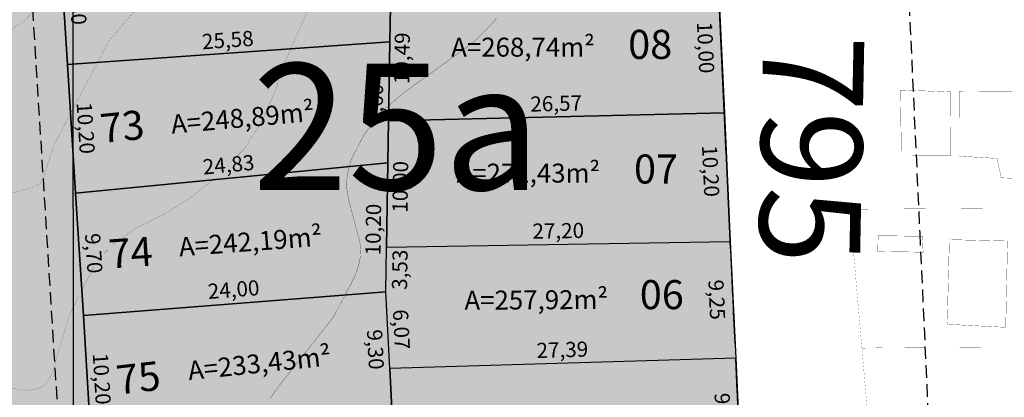
# Model space of a CAD drawing. Units: millimetres. Extents: x 187936 to 191541, y 1679407 to 1682605.
# Drawn here: x 190464 to 190542, y 1680501 to 1680531 of the extents above; entities that cross this region are included whole.
import ezdxf
from ezdxf.enums import TextEntityAlignment as Align

# ---------------------------------------------------------------- set-up
doc = ezdxf.new("R2010")
doc.units = ezdxf.units.MM
doc.header["$MEASUREMENT"] = 0
doc.linetypes.add('ACAD_ISO02W100', pattern=[15, 12, -3])
doc.linetypes.add('DASHED', pattern=[0.75, 0.5, -0.25])
for name, color, linetype in [('coordenadas', 2, 'Continuous'), ('U-coordenadas', 21, 'Continuous'), ('U-hachura_matrícula', 254, 'Continuous'), ('U-lotes', 1, 'Continuous'), ('U-lotes cotas', 40, 'Continuous'), ('U-lotes número', 21, 'Continuous'), ('U-lotes área', 3, 'Continuous'), ('U-matrícula', 84, 'Continuous'), ('U-medidas_matrícula', 40, 'Continuous'), ('U-quadra texto', 254, 'Continuous'), ('U-quadras', 1, 'Continuous'), ('U-traçado viário', 2, 'DASHED'), ('U_altimetria', 252, 'Continuous'), ('V-CURVA_DE_NIVEL', 251, 'Continuous'), ('V-CURVA_MESTRA', 251, 'Continuous'), ('V-LOTE', 253, 'Continuous'), ('V-PREDIO', 253, 'Continuous'), ('X-LIMITE_5000', 253, 'Continuous')]:
    doc.layers.add(name, color=color, linetype=linetype)
doc.styles.add('Arial', font='arial.ttf')
doc.styles.get("Standard").update_dxf_attribs({"font": 'ariblk.ttf'})
doc.dimstyles.new('santa rosa lotes', dxfattribs={"dimtxt": 1.2, "dimasz": 1, "dimexe": 1.24, "dimexo": 0.625, "dimgap": 0.2, "dimtad": 1, "dimzin": 1, "dimtxsty": 'Arial', "dimblk": 'NONE', "dimcen": 0, "dimse1": 1, "dimse2": 1, "dimsd1": 1, "dimsd2": 1, "dimadec": 0, "dimazin": 0, "dimtfac": 1, "dimtmove": 0, "dimatfit": 3, "dimldrblk": 'NONE', "dimfxl": 1, "dimarcsym": 0})

# ---------------------------------------------------------------- blocks, each defined once
blk = doc.blocks.new('704YIIIP')
at = {"layer": 'V-LOTE', "const_width": 0.01}
for points in [[(190544.76, 1680515.65), (190529.34, 1680515.56), (190533.62, 1680466.46), (190537.85, 1680421.72), (190539.99, 1680388.52)], [(190530.3, 1680504.56), (190532.37, 1680504.6), (190547.3, 1680504.69)]]:
    blk.add_lwpolyline(points, dxfattribs=at)
at = {"layer": 'V-PREDIO', "const_width": 0.02}
for points in [[(190533.35, 1680524.99), (190533.42, 1680519.8), (190537.3, 1680519.78), (190537.34, 1680524.85), (190533.35, 1680524.99)], [(190538, 1680524.87), (190538.01, 1680519.76), (190540.99, 1680519.58), (190541.33, 1680518.04), (190544.07, 1680517.97), (190543.71, 1680524.84), (190538, 1680524.87)], [(190531.58, 1680513.46), (190531.56, 1680512.21), (190535.14, 1680512.16), (190535.09, 1680513.42), (190531.58, 1680513.46)], [(190537.22, 1680513.15), (190537.05, 1680506.45), (190541.68, 1680506.21), (190541.82, 1680513.04), (190537.22, 1680513.15)]]:
    blk.add_lwpolyline(points, dxfattribs=at)
blk = doc.blocks.new('*D1611')
at = {"layer": 'U-lotes cotas', "color": 0, "ltscale": 2, "transparency": 16777216, "insert": (190494.336, 1680498.217), "char_height": 1.2, "attachment_point": 5, "rotation": 272.91106, "style": 'Arial'}
blk.add_mtext('9,60', dxfattribs=at)
blk = doc.blocks.new('_None')
blk = doc.blocks.new('*D1612')
at = {"layer": 'U-lotes cotas', "color": 0, "ltscale": 2, "transparency": 16777216, "insert": (190519.149, 1680499.422), "char_height": 1.2, "attachment_point": 5, "rotation": 272.65031, "style": 'Arial'}
blk.add_mtext('9,25', dxfattribs=at)
blk = doc.blocks.new('*D1613')
at = {"layer": 'U-lotes cotas', "color": 0, "ltscale": 2, "transparency": 16777216, "insert": (190493.706, 1680506.038), "char_height": 1.2, "attachment_point": 5, "rotation": 272.91101, "style": 'Arial'}
blk.add_mtext('6,07', dxfattribs=at)
blk = doc.blocks.new('*D1615')
at = {"layer": 'U-lotes cotas', "color": 0, "ltscale": 2, "transparency": 16777216, "insert": (190470.004, 1680502.124), "char_height": 1.2, "attachment_point": 5, "rotation": 273.45492, "style": 'Arial'}
blk.add_mtext('10,20', dxfattribs=at)
blk = doc.blocks.new('*D1616')
at = {"layer": 'U-lotes cotas', "color": 0, "ltscale": 2, "transparency": 16777216, "insert": (190491.655, 1680504.446), "char_height": 1.2, "attachment_point": 5, "rotation": 272.91101, "style": 'Arial'}
blk.add_mtext('9,30', dxfattribs=at)
blk = doc.blocks.new('*D1617')
at = {"layer": 'U-lotes cotas', "color": 0, "ltscale": 2, "transparency": 16777216, "insert": (190469.366, 1680512.057), "char_height": 1.2, "attachment_point": 5, "rotation": 273.68564, "style": 'Arial'}
blk.add_mtext('9,70', dxfattribs=at)
blk = doc.blocks.new('*D1618')
at = {"layer": 'U-lotes cotas', "color": 0, "ltscale": 2, "transparency": 16777216, "insert": (190468.735, 1680521.971), "char_height": 1.2, "attachment_point": 5, "rotation": 273.62354, "style": 'Arial'}
blk.add_mtext('10,20', dxfattribs=at)
blk = doc.blocks.new('*D1619')
at = {"layer": 'U-lotes cotas', "color": 0, "ltscale": 2, "transparency": 16777216, "insert": (190468.081, 1680532.184), "char_height": 1.2, "attachment_point": 5, "rotation": 273.62274, "style": 'Arial'}
blk.add_mtext('10,30', dxfattribs=at)
blk = doc.blocks.new('*D1625')
at = {"layer": 'U-lotes cotas', "color": 0, "ltscale": 2, "transparency": 16777216, "insert": (190506.601, 1680504.281), "char_height": 1.2, "attachment_point": 5, "rotation": 1.68256, "style": 'Arial'}
blk.add_mtext('27,39', dxfattribs=at)
blk = doc.blocks.new('*D1626')
at = {"layer": 'U-lotes cotas', "color": 0, "ltscale": 2, "transparency": 16777216, "insert": (190518.661, 1680508.39), "char_height": 1.2, "attachment_point": 5, "rotation": 272.65031, "style": 'Arial'}
blk.add_mtext('9,25', dxfattribs=at)
blk = doc.blocks.new('*D1627')
at = {"layer": 'U-lotes cotas', "color": 0, "ltscale": 2, "transparency": 16777216, "insert": (190506.274, 1680513.699), "char_height": 1.2, "attachment_point": 5, "rotation": 0.93705, "style": 'Arial'}
blk.add_mtext('27,20', dxfattribs=at)
blk = doc.blocks.new('*D1628')
at = {"layer": 'U-lotes cotas', "color": 0, "ltscale": 2, "transparency": 16777216, "insert": (190480.595, 1680509.049), "char_height": 1.2, "attachment_point": 5, "rotation": 4.46166, "style": 'Arial'}
blk.add_mtext('24,00', dxfattribs=at)
blk = doc.blocks.new('*D1629')
at = {"layer": 'U-lotes cotas', "color": 0, "ltscale": 2, "transparency": 16777216, "insert": (190480.201, 1680518.936), "char_height": 1.2, "attachment_point": 5, "rotation": 5.51717, "style": 'Arial'}
blk.add_mtext('24,83', dxfattribs=at)
blk = doc.blocks.new('*D1630')
at = {"layer": 'U-lotes cotas', "color": 0, "ltscale": 2, "transparency": 16777216, "insert": (190493.933, 1680517.33), "char_height": 1.2, "attachment_point": 5, "rotation": 89.06351, "style": 'Arial'}
blk.add_mtext('10,00', dxfattribs=at)
blk = doc.blocks.new('*D1631')
at = {"layer": 'U-lotes cotas', "color": 0, "ltscale": 2, "transparency": 16777216, "insert": (190506.112, 1680523.776), "char_height": 1.2, "attachment_point": 5, "rotation": 1.38954, "style": 'Arial'}
blk.add_mtext('26,57', dxfattribs=at)
blk = doc.blocks.new('*D1632')
at = {"layer": 'U-lotes cotas', "color": 0, "ltscale": 2, "transparency": 16777216, "insert": (190518.18, 1680518.571), "char_height": 1.2, "attachment_point": 5, "rotation": 272.65031, "style": 'Arial'}
blk.add_mtext('10,20', dxfattribs=at)
blk = doc.blocks.new('*D1634')
at = {"layer": 'U-lotes cotas', "color": 0, "ltscale": 2, "transparency": 16777216, "insert": (190517.779, 1680528.351), "char_height": 1.2, "attachment_point": 5, "rotation": 272.65031, "style": 'Arial'}
blk.add_mtext('10,00', dxfattribs=at)
blk = doc.blocks.new('*D1641')
at = {"layer": 'U-lotes cotas', "color": 0, "ltscale": 2, "transparency": 16777216, "insert": (190491.792, 1680513.946), "char_height": 1.2, "attachment_point": 5, "rotation": 89.06974, "style": 'Arial'}
blk.add_mtext('10,20', dxfattribs=at)
blk = doc.blocks.new('*D1642')
at = {"layer": 'U-lotes cotas', "color": 0, "ltscale": 2, "transparency": 16777216, "insert": (190491.953, 1680523.891), "char_height": 1.2, "attachment_point": 5, "rotation": 89.05946, "style": 'Arial'}
blk.add_mtext('9,60', dxfattribs=at)
blk = doc.blocks.new('*D1643')
at = {"layer": 'U-lotes cotas', "color": 0, "ltscale": 2, "transparency": 16777216, "insert": (190494.064, 1680527.506), "char_height": 1.2, "attachment_point": 5, "rotation": 89.06476, "style": 'Arial'}
blk.add_mtext('10,49', dxfattribs=at)
blk = doc.blocks.new('*D1645')
at = {"layer": 'U-lotes cotas', "color": 0, "ltscale": 2, "transparency": 16777216, "insert": (190492.133, 1680534.855), "char_height": 1.2, "attachment_point": 5, "rotation": 89.06476, "style": 'Arial'}
blk.add_mtext('12,20', dxfattribs=at)
blk = doc.blocks.new('*D1664')
at = {"layer": 'U-lotes cotas', "color": 0, "ltscale": 2, "transparency": 16777216, "insert": (190480.134, 1680528.803), "char_height": 1.2, "attachment_point": 5, "rotation": 4.02682, "style": 'Arial'}
blk.add_mtext('25,58', dxfattribs=at)
blk = doc.blocks.new('matrícula_santarosa_set07')
at = {"layer": 'U-matrícula', "color": 5, "linetype": 'ACAD_ISO02W100', "lineweight": 30}
blk.add_lwpolyline([(190525.81, 1680385.058), (190504.98, 1680835.05), (190503.084, 1680859.893), (190500.583, 1680922.131), (190179.723, 1680902.791)], dxfattribs=at)
blk = doc.blocks.new('*D4406')
at = {"layer": 'U-lotes cotas', "color": 0, "ltscale": 2, "transparency": 16777216, "insert": (190493.89, 1680510.77), "char_height": 1.2, "attachment_point": 5, "rotation": 89.06476, "style": 'Arial'}
blk.add_mtext('3,53', dxfattribs=at)
blk = doc.blocks.new('704YIIIA')
at = {"layer": 'V-CURVA_DE_NIVEL', "const_width": 0.01}
for points in [[(190494.17, 1680582.68), (190493.49, 1680579.29), (190491.21, 1680574.32), (190490.42, 1680572.09), (190489.31, 1680569.92), (190486.97, 1680566.58), (190485.85, 1680564.29), (190484.87, 1680560.26), (190484.48, 1680557.6), (190483.6, 1680555.65), (190479.4, 1680551.94), (190477.47, 1680550.52), (190476.1, 1680548.89), (190475.2, 1680547.05), (190474.56, 1680546.23), (190471.71, 1680544.13), (190469.76, 1680541.16), (190468.15, 1680539.65), (190466.6, 1680537.11), (190465.06, 1680531.87), (190464.25, 1680530.65), (190462.84, 1680529.66)], [(190500.17, 1680582.94), (190499.79, 1680580.84), (190498.03, 1680575.31), (190496.68, 1680572.22), (190494.92, 1680568.92), (190491.73, 1680560.39), (190490.36, 1680554.9), (190488.3, 1680548.9), (190486.99, 1680546.11), (190486.01, 1680544.48), (190483.28, 1680541.13), (190479.49, 1680537.88), (190474.26, 1680532.97), (190470.74, 1680528.92), (190466.35, 1680520.6), (190465.53, 1680518.03), (190465.25, 1680517.57), (190464.68, 1680517.29), (190460.52, 1680516.14)], [(190486.41, 1680531.23), (190484.57, 1680527.03), (190483.88, 1680524.93), (190482.83, 1680522.53), (190481.42, 1680520.34), (190479.17, 1680518.07), (190477.39, 1680516.61), (190475.05, 1680515.13), (190472.65, 1680513.93), (190470.89, 1680512.62), (190469.71, 1680511.38), (190467.59, 1680507.18), (190466.18, 1680502.42), (190465.64, 1680501.62), (190465.64, 1680501.62), (190465.06, 1680501.34), (190464.16, 1680501.2), (190458.76, 1680502.14)]]:
    blk.add_lwpolyline(points, dxfattribs=at)
at = {"layer": 'V-CURVA_MESTRA', "const_width": 0.02}
blk.add_lwpolyline([(190501.4, 1680530.67), (190501.29, 1680530.54), (190501.19, 1680530.43), (190501.08, 1680530.31), (190500.98, 1680530.2), (190500.86, 1680530.09), (190500.75, 1680529.97), (190500.62, 1680529.83), (190500.48, 1680529.7), (190500.35, 1680529.56), (190500.21, 1680529.43), (190500.09, 1680529.3), (190499.97, 1680529.18), (190499.86, 1680529.06), (190499.75, 1680528.96), (190499.63, 1680528.85), (190499.52, 1680528.75), (190499.39, 1680528.65), (190499.22, 1680528.52), (190498.99, 1680528.35), (190498.67, 1680528.12), (190498.24, 1680527.81), (190497.67, 1680527.4), (190497.02, 1680526.93), (190496.35, 1680526.44), (190495.7, 1680525.97), (190495.13, 1680525.57), (190494.7, 1680525.25), (190494.38, 1680525.02), (190494.16, 1680524.86), (190493.99, 1680524.74), (190493.86, 1680524.64), (190493.75, 1680524.54), (190493.64, 1680524.45), (190493.53, 1680524.36), (190493.44, 1680524.27), (190493.34, 1680524.18), (190493.25, 1680524.1), (190493.15, 1680524.02), (190493.06, 1680523.93), (190492.97, 1680523.85), (190492.87, 1680523.77), (190492.78, 1680523.68), (190492.78, 1680523.68), (190492.68, 1680523.6), (190492.59, 1680523.51), (190492.49, 1680523.41), (190492.4, 1680523.32), (190492.31, 1680523.22), (190492.22, 1680523.11), (190492.13, 1680523), (190492.03, 1680522.89), (190491.94, 1680522.77), (190491.84, 1680522.64), (190491.73, 1680522.52), (190491.63, 1680522.39), (190491.53, 1680522.26), (190491.42, 1680522.13), (190491.33, 1680522.01), (190491.24, 1680521.9), (190491.15, 1680521.78), (190491.07, 1680521.67), (190490.99, 1680521.56), (190490.91, 1680521.44), (190490.84, 1680521.31), (190490.77, 1680521.18), (190490.69, 1680521.04), (190490.61, 1680520.88), (190490.52, 1680520.72), (190490.44, 1680520.55), (190490.35, 1680520.37), (190490.26, 1680520.2), (190490.17, 1680520.04), (190490.09, 1680519.89), (190490.02, 1680519.74), (190489.96, 1680519.61), (190489.9, 1680519.48), (190489.85, 1680519.36), (190489.81, 1680519.23), (190489.77, 1680519.11), (190489.75, 1680518.99), (190489.72, 1680518.87), (190489.7, 1680518.76), (190489.68, 1680518.66), (190489.66, 1680518.56), (190489.64, 1680518.46), (190489.62, 1680518.36), (190489.6, 1680518.26), (190489.58, 1680518.15), (190489.56, 1680518.04), (190489.54, 1680517.92), (190489.53, 1680517.8), (190489.52, 1680517.69), (190489.52, 1680517.58), (190489.52, 1680517.47), (190489.53, 1680517.37), (190489.54, 1680517.29), (190489.55, 1680517.22), (190489.55, 1680517.17), (190489.55, 1680517.13), (190489.56, 1680517.1), (190489.56, 1680517.06), (190489.57, 1680517.01), (190489.58, 1680516.94), (190489.59, 1680516.86), (190489.6, 1680516.76), (190489.62, 1680516.65), (190489.65, 1680516.52), (190489.68, 1680516.38), (190489.71, 1680516.23), (190489.76, 1680516.04), (190489.82, 1680515.81), (190489.9, 1680515.52), (190489.98, 1680515.18), (190490.08, 1680514.81), (190490.19, 1680514.42), (190490.29, 1680514.04), (190490.38, 1680513.7), (190490.45, 1680513.42), (190490.51, 1680513.19), (190490.56, 1680513), (190490.59, 1680512.84), (190490.61, 1680512.71), (190490.63, 1680512.58), (190490.63, 1680512.47), (190490.64, 1680512.37), (190490.63, 1680512.28), (190490.63, 1680512.21), (190490.62, 1680512.16), (190490.62, 1680512.12), (190490.62, 1680512.08), (190490.62, 1680512.04), (190490.61, 1680511.99), (190490.61, 1680511.92), (190490.61, 1680511.84), (190490.6, 1680511.75), (190490.59, 1680511.65), (190490.57, 1680511.55), (190490.55, 1680511.44), (190490.53, 1680511.35), (190490.51, 1680511.26), (190490.49, 1680511.18), (190490.47, 1680511.11), (190490.45, 1680511.06), (190490.45, 1680511.06), (190490.44, 1680511.02), (190490.43, 1680510.99), (190490.42, 1680510.95), (190490.41, 1680510.9), (190490.39, 1680510.84), (190490.36, 1680510.76), (190490.33, 1680510.66), (190490.29, 1680510.56), (190490.25, 1680510.44), (190490.19, 1680510.31), (190490.13, 1680510.17), (190490.04, 1680510), (190489.94, 1680509.8), (190489.82, 1680509.56), (190489.67, 1680509.28), (190489.51, 1680508.96), (190489.34, 1680508.64), (190489.18, 1680508.32), (190489.03, 1680508.04), (190488.91, 1680507.8), (190488.81, 1680507.6), (190488.71, 1680507.43), (190488.63, 1680507.28), (190488.54, 1680507.14), (190488.44, 1680506.99), (190488.32, 1680506.81), (190488.14, 1680506.58), (190487.88, 1680506.25), (190487.53, 1680505.81), (190487.07, 1680505.22), (190486.53, 1680504.55), (190485.98, 1680503.85), (190485.45, 1680503.18), (190484.99, 1680502.59), (190484.63, 1680502.15), (190484.38, 1680501.83), (190484.2, 1680501.59), (190484.07, 1680501.42), (190483.96, 1680501.28), (190483.86, 1680501.14), (190483.76, 1680500.99), (190483.65, 1680500.82), (190483.51, 1680500.61)], dxfattribs=at)

msp = doc.modelspace()

# ---------------------------------------------------------------- hatches: boundary and pattern name
at = {"layer": 'U-hachura_matrícula'}
h = msp.add_hatch(color=256, dxfattribs=at)
edge = h.paths.add_edge_path()
edge.add_line((190238.701, 1680032.708), (190562.157, 1680051.464))
edge.add_line((190562.157, 1680051.464), (190538.826, 1680127.986))
edge.add_line((190538.826, 1680127.986), (190537.18, 1680176.55))
edge.add_line((190537.18, 1680176.55), (190525.81, 1680385.058))
edge.add_line((190525.81, 1680385.058), (190504.98, 1680835.05))
edge.add_line((190504.98, 1680835.05), (190503.084, 1680859.893))
edge.add_line((190503.084, 1680859.893), (190500.583, 1680922.131))
edge.add_line((190500.583, 1680922.131), (190179.723, 1680902.791))
edge.add_line((190179.723, 1680902.791), (190030.11, 1680885.951))
edge.add_line((190030.11, 1680885.951), (190031.731, 1680855.996))
edge.add_line((190031.731, 1680855.996), (190033.082, 1680831.038))
edge.add_line((190033.082, 1680831.038), (190034.639, 1680819.114))
edge.add_line((190034.639, 1680819.114), (190038.979, 1680793.986))
edge.add_line((190038.979, 1680793.986), (190042.119, 1680773.731))
edge.add_line((190042.119, 1680773.731), (190048.945, 1680761.735))
edge.add_line((190048.945, 1680761.735), (190057.167, 1680751.327))
edge.add_line((190057.167, 1680751.327), (190059.043, 1680741.005))
edge.add_line((190059.043, 1680741.005), (190060.517, 1680728.643))
edge.add_line((190060.517, 1680728.643), (190061.133, 1680722.071))
edge.add_line((190061.133, 1680722.071), (190065.02, 1680713.681))
edge.add_line((190065.02, 1680713.681), (190065.832, 1680706.225))
edge.add_line((190065.832, 1680706.225), (190069.083, 1680694.883))
edge.add_line((190069.083, 1680694.883), (190070.445, 1680691.017))
edge.add_line((190070.445, 1680691.017), (190072.829, 1680684.066))
edge.add_line((190072.829, 1680684.066), (190077.067, 1680675.45))
edge.add_line((190077.067, 1680675.45), (190079.134, 1680667.411))
edge.add_line((190079.134, 1680667.411), (190081.262, 1680658.666))
edge.add_line((190081.262, 1680658.666), (190086.975, 1680642.609))
edge.add_line((190086.975, 1680642.609), (190093.559, 1680622.604))
edge.add_line((190093.559, 1680622.604), (190104.007, 1680590.354))
edge.add_line((190104.007, 1680590.354), (190105.663, 1680577.662))
edge.add_line((190105.663, 1680577.662), (190107.908, 1680567.814))
edge.add_line((190107.908, 1680567.814), (190113.13, 1680554.672))
edge.add_line((190113.13, 1680554.672), (190113.561, 1680546.175))
edge.add_line((190113.561, 1680546.175), (190115.856, 1680537.371))
edge.add_line((190115.856, 1680537.371), (190117.475, 1680525.428))
edge.add_line((190117.475, 1680525.428), (190121.464, 1680517.06))
edge.add_line((190121.464, 1680517.06), (190123.804, 1680506.414))
edge.add_line((190123.804, 1680506.414), (190124.727, 1680495.603))
edge.add_line((190124.727, 1680495.603), (190127.971, 1680487.53))
edge.add_line((190127.971, 1680487.53), (190130.422, 1680479.915))
edge.add_line((190130.422, 1680479.915), (190132.557, 1680473.091))
edge.add_line((190132.557, 1680473.091), (190133.729, 1680465.076))
edge.add_line((190133.729, 1680465.076), (190138.245, 1680455.046))
edge.add_line((190138.245, 1680455.046), (190140.728, 1680445.565))
edge.add_line((190140.728, 1680445.565), (190142.397, 1680437.741))
edge.add_line((190142.397, 1680437.741), (190143.287, 1680429.992))
edge.add_line((190143.287, 1680429.992), (190144.578, 1680422.453))
edge.add_line((190144.578, 1680422.453), (190148.166, 1680415.303))
edge.add_line((190148.166, 1680415.303), (190151.443, 1680408.836))
edge.add_line((190151.443, 1680408.836), (190155.351, 1680395.548))
edge.add_line((190155.351, 1680395.548), (190157.595, 1680387.558))
edge.add_line((190157.595, 1680387.558), (190158.803, 1680377.933))
edge.add_line((190158.803, 1680377.933), (190161.354, 1680370.721))
edge.add_line((190161.354, 1680370.721), (190160.082, 1680364.448))
edge.add_line((190160.082, 1680364.448), (190156.651, 1680353.158))
edge.add_line((190156.651, 1680353.158), (190151.495, 1680342.544))
edge.add_line((190151.495, 1680342.544), (190147.855, 1680330.069))
edge.add_line((190147.855, 1680330.069), (190155.836, 1680319.861))
edge.add_line((190155.836, 1680319.861), (190163.08, 1680294.915))
edge.add_line((190163.08, 1680294.915), (190169.835, 1680271.654))
edge.add_line((190169.835, 1680271.654), (190171.376, 1680259.673))
edge.add_line((190171.376, 1680259.673), (190177.676, 1680235.448))
edge.add_line((190177.676, 1680235.448), (190180.671, 1680220.468))
edge.add_line((190180.671, 1680220.468), (190131.573, 1680230.523))
edge.add_line((190131.573, 1680230.523), (190119.917, 1680233.378))
edge.add_line((190119.917, 1680233.378), (190008.067, 1680260.106))
edge.add_line((190008.067, 1680260.106), (189996.375, 1680262.81))
edge.add_line((189996.375, 1680262.81), (189853.076, 1680296.032))
edge.add_line((189853.076, 1680296.032), (189841.808, 1680298.619))
edge.add_line((189841.808, 1680298.619), (189693.574, 1680333.238))
edge.add_line((189693.574, 1680333.238), (189687.167, 1680310.139))
edge.add_line((189687.167, 1680310.139), (189836.001, 1680275.329))
edge.add_line((189836.001, 1680275.329), (189847.696, 1680272.641))
edge.add_line((189847.696, 1680272.641), (189991.065, 1680239.405))
edge.add_line((189991.065, 1680239.405), (190024.149, 1680231.584))
edge.add_line((190024.149, 1680231.584), (190111.204, 1680210.79))
edge.add_line((190111.204, 1680210.79), (190127.365, 1680206.895))
edge.add_line((190127.365, 1680206.895), (190146.599, 1680203.11))
edge.add_line((190146.599, 1680203.11), (190174.231, 1680197.141))
edge.add_line((190174.231, 1680197.141), (190173.195, 1680142.151))
edge.add_line((190173.195, 1680142.151), (189821.333, 1680218.265))
edge.add_line((189821.333, 1680218.265), (189829.554, 1680264.541))
edge.add_line((189829.554, 1680264.541), (189793.381, 1680272.978))
edge.add_line((189793.381, 1680272.978), (189685.403, 1680298.143))
edge.add_arc((190291.081, 1680201.426), 613.351, 170.927413, 192.789938)
edge.add_line((189692.948, 1680065.644), (189860.558, 1680072.051))
edge.add_line((189860.558, 1680072.051), (190197.327, 1680089.172))
edge.add_line((190197.327, 1680089.172), (190238.701, 1680032.708))

# ---------------------------------------------------------------- linework, layer by layer
at = {"layer": 'coordenadas', "linetype": 'DASHED', "ltscale": 5}
msp.add_lwpolyline([(190541.521, 1680048.456), (190537.18, 1680176.55), (190525.81, 1680385.058), (190504.98, 1680835.05), (190498.588, 1680918.79)], dxfattribs=at)
at = {"layer": 'U-coordenadas', "color": 21, "ltscale": 2}
msp.add_line((190467.398, 1681042.616), (190468.506, 1679834.166), dxfattribs=at)
at = {"layer": 'U-lotes'}
for points in [[(190493.154, 1680541.02), (190466.788, 1680537.297), (190467.439, 1680527.016), (190492.955, 1680528.822), (190493.024, 1680533.041)], [(190492.853, 1680522.56), (190492.955, 1680528.822), (190467.439, 1680527.016), (190468.084, 1680516.836), (190492.799, 1680519.223)], [(190492.799, 1680519.223), (190468.084, 1680516.836), (190468.707, 1680507.158), (190492.632, 1680509.024), (190492.69, 1680512.556)], [(190492.632, 1680509.024), (190468.707, 1680507.158), (190469.322, 1680496.977), (190493.104, 1680499.738), (190492.941, 1680502.958)]]:
    msp.add_lwpolyline(points, close=True, dxfattribs=at)
for points in [[(190518.954, 1680533.178), (190493.024, 1680533.041), (190492.955, 1680528.822), (190492.853, 1680522.554), (190519.416, 1680523.191), (190518.954, 1680533.178)], [(190519.416, 1680523.191), (190492.853, 1680522.554), (190492.799, 1680519.223), (190492.69, 1680512.556), (190519.888, 1680513), (190519.416, 1680523.191)], [(190492.69, 1680512.556), (190519.888, 1680513), (190520.315, 1680503.762), (190492.941, 1680502.958), (190492.632, 1680509.024), (190492.69, 1680512.556)], [(190520.315, 1680503.762), (190492.941, 1680502.958), (190493.104, 1680499.738), (190493.428, 1680493.37), (190520.743, 1680494.522), (190520.315, 1680503.762)]]:
    msp.add_lwpolyline(points, dxfattribs=at)
at = {"layer": 'U-quadras', "ltscale": 2}
msp.add_lwpolyline([(190469.322, 1680496.977), (190468.707, 1680507.158), (190468.084, 1680516.836), (190467.439, 1680527.016), (190466.788, 1680537.297), (190466.204, 1680546.983), (190465.561, 1680556.66), (190464.865, 1680568.143), (190464.3, 1680577.524), (190491.7, 1680579.188), (190516.752, 1680580.729), (190517.085, 1680573.535), (190517.566, 1680563.146), (190518.029, 1680553.153), (190518.491, 1680543.168), (190518.954, 1680533.178), (190519.416, 1680523.191), (190519.888, 1680513), (190520.315, 1680503.762), (190520.743, 1680494.522)], dxfattribs=at)
at = {"layer": 'U-traçado viário', "ltscale": 2}
msp.add_line((190461.774, 1680577.868), (190469.473, 1680454.378), dxfattribs=at)
at = {"layer": 'U-traçado viário', "color": 2, "ltscale": 2}
msp.add_lwpolyline([(190601.311, 1680923.705), (190518.71, 1680919.574, 0.421492), (190513.973, 1680914.207), (190518.137, 1680858.608), (190531.296, 1680590.935), (190533.475, 1680543.861), (190534.872, 1680513.694), (190536.143, 1680486.224), (190538.161, 1680442.628), (190539.502, 1680413.672), (190541.42, 1680374.274), (190542.975, 1680345.765), (190545.699, 1680296.54), (190553.381, 1680137.554, 0.58372), (190561.161, 1680133.643), (190608.769, 1680166.751, -0.062119), (190610.96, 1680167.901), (190620.294, 1680171.409), (190629.8, 1680174.795), (190638.85, 1680177.95), (190647.885, 1680181.15), (190658.735, 1680185.035), (190667.91, 1680188.29), (190677.135, 1680191.625)], format="xyb", dxfattribs=at)

# ---------------------------------------------------------------- block references
at = {"layer": 'U-matrícula'}
msp.add_blockref('matrícula_santarosa_set07', (0, 0), dxfattribs=at)
at = {"layer": 'U_altimetria', "color": 21, "ltscale": 2}
msp.add_blockref('704YIIIA', (0, 0), dxfattribs=at)
at = {"layer": 'X-LIMITE_5000', "color": 3}
msp.add_blockref('704YIIIP', (0, 0), dxfattribs=at)

# ---------------------------------------------------------------- texts
at = {"layer": 'U-lotes número'}
for s, p in [('08', (190511.807, 1680527.458)), ('07', (190512.264, 1680517.593)), ('06', (190512.724, 1680507.648))]:
    msp.add_text(s, height=2.3, dxfattribs=at).set_placement(p)
for s, rotation, p in [('73', 5.80361, (190470.15, 1680520.79)), ('74', 3.87651, (190470.774, 1680510.863)), ('75', 6.62057, (190471.45, 1680500.877))]:
    msp.add_text(s, height=2.3, rotation=rotation, dxfattribs=at).set_placement(p)
at = {"layer": 'U-lotes área', "char_height": 1.5, "width": 7.78473, "attachment_point": 1, "style": 'Arial'}
for s, insert, rotation in [('{\\fArial|b1|i0|c0|p0;A=268,74m²}', (190497.799, 1680529.137), 0.01599), ('{\\fArial|b1|i0|c0|p0;A=248,89m²}', (190475.568, 1680523.029), 5.13061), ('{\\fArial|b1|i0|c0|p0;A=271,43m²}', (190498.224, 1680519.167), 0.01599), ('{\\fArial|b1|i0|c0|p0;A=242,19m²}', (190476.197, 1680513.316), 4.29754), ('{\\fArial|b1|i0|c0|p0;A=257,92m²}', (190498.843, 1680509.098), 0.35088), ('{\\fArial|b1|i0|c0|p0;A=233,43m²}', (190476.899, 1680503.517), 5.95975)]:
    msp.add_mtext(s, dxfattribs=dict(at, insert=insert, rotation=rotation))
at = {"layer": 'U-medidas_matrícula', "style": 'Arial'}
msp.add_text('795', height=8, rotation=268.88222, dxfattribs=at).set_placement((190519.999, 1680529.524), align=Align.BOTTOM_LEFT)
at = {"layer": 'U-quadra texto', "insert": (190482.065, 1680527.09), "char_height": 10, "width": 22.4311, "attachment_point": 1}
msp.add_mtext('25a', dxfattribs=at)

# ---------------------------------------------------------------- dimensions: what is measured, and where the dimension line sits
at = {"layer": 'U-lotes cotas'}
for base, p1, p2, angle, picture, middle in [((190492.955, 1680528.822), (190493.154, 1680541.02), (190492.955, 1680528.822), 269.06476, '*D1645', (190493.054, 1680534.84)), ((190466.834, 1680537.3), (190467.439, 1680527.016), (190466.788, 1680537.297), 93.62274, '*D1619', (190467.162, 1680532.126)), ((190495.075, 1680533.008), (190492.853, 1680522.554), (190493.024, 1680533.041), 89.06476, '*D1643', (190494.985, 1680527.491)), ((190516.638, 1680533.071), (190519.416, 1680523.191), (190518.954, 1680533.178), 92.65031, '*D1634', (190516.859, 1680528.308)), ((190492.955, 1680528.822), (190492.798, 1680519.223), (190492.955, 1680528.822), 89.05946, '*D1642', (190492.874, 1680523.876)), ((190467.492, 1680527.019), (190468.084, 1680516.836), (190467.439, 1680527.016), 93.62354, '*D1618', (190467.815, 1680521.912)), ((190517.049, 1680523.081), (190519.888, 1680513), (190519.416, 1680523.191), 92.65031, '*D1632', (190517.26, 1680518.528)), ((190494.939, 1680522.52), (190492.69, 1680512.556), (190492.853, 1680522.554), 89.06351, '*D1630', (190494.854, 1680517.315)), ((190492.798, 1680519.227), (190468.084, 1680516.836), (190492.799, 1680519.223), 5.51717, '*D1629', (190480.289, 1680518.019)), ((190492.799, 1680519.223), (190492.632, 1680509.024), (190492.798, 1680519.223), 89.06974, '*D1641', (190492.713, 1680513.931)), ((190468.135, 1680516.839), (190468.707, 1680507.158), (190468.084, 1680516.836), 93.68564, '*D1617', (190468.446, 1680511.998)), ((190517.531, 1680512.891), (190520.315, 1680503.762), (190519.888, 1680513), 92.65031, '*D1626', (190517.741, 1680508.347)), ((190490.505, 1680508.916), (190493.104, 1680499.738), (190492.632, 1680509.024), 92.91101, '*D1616', (190490.735, 1680504.399)), ((190492.632, 1680509.024), (190492.941, 1680502.958), (190492.632, 1680509.024), 92.91101, '*D1613', (190492.786, 1680505.991)), ((190468.777, 1680507.162), (190469.322, 1680496.977), (190468.707, 1680507.158), 93.45492, '*D1615', (190469.085, 1680502.069)), ((190518.03, 1680503.656), (190520.743, 1680494.522), (190520.315, 1680503.762), 92.65031, '*D1612', (190518.228, 1680499.379)), ((190493.172, 1680502.974), (190493.428, 1680493.37), (190492.94, 1680502.962), 92.91106, '*D1611', (190493.416, 1680498.171))]:
    dim = msp.add_linear_dim(base=base, p1=p1, p2=p2, angle=angle, dimstyle='santa rosa lotes', dxfattribs=at)
    dim.commit()
    dim.dimension.update_dxf_attribs({"geometry": picture, "text_midpoint": middle, "dimtype": 161})
for p1, p2, distance, picture, middle in [((190492.955, 1680528.812), (190467.439, 1680527.016), 0.03, '*D1664', (190480.134, 1680528.803)), ((190492.853, 1680522.546), (190519.416, 1680523.191), -0.013, '*D1631', (190506.112, 1680523.776)), ((190519.888, 1680513), (190492.69, 1680512.556), 0, '*D1627', (190506.274, 1680513.699)), ((190492.632, 1680509.024), (190492.69, 1680512.556), -2.15, '*D4406', (190493.89, 1680510.77)), ((190492.632, 1680509.024), (190468.707, 1680507.158), -0.04, '*D1628', (190480.595, 1680509.049)), ((190492.941, 1680502.958), (190520.315, 1680503.762), 0, '*D1625', (190506.601, 1680504.281))]:
    dim = msp.add_aligned_dim(p1=p1, p2=p2, distance=distance, dimstyle='santa rosa lotes', dxfattribs=at)
    dim.commit()
    dim.dimension.update_dxf_attribs({"geometry": picture, "text_midpoint": middle})

doc.saveas('drawing.dxf')
